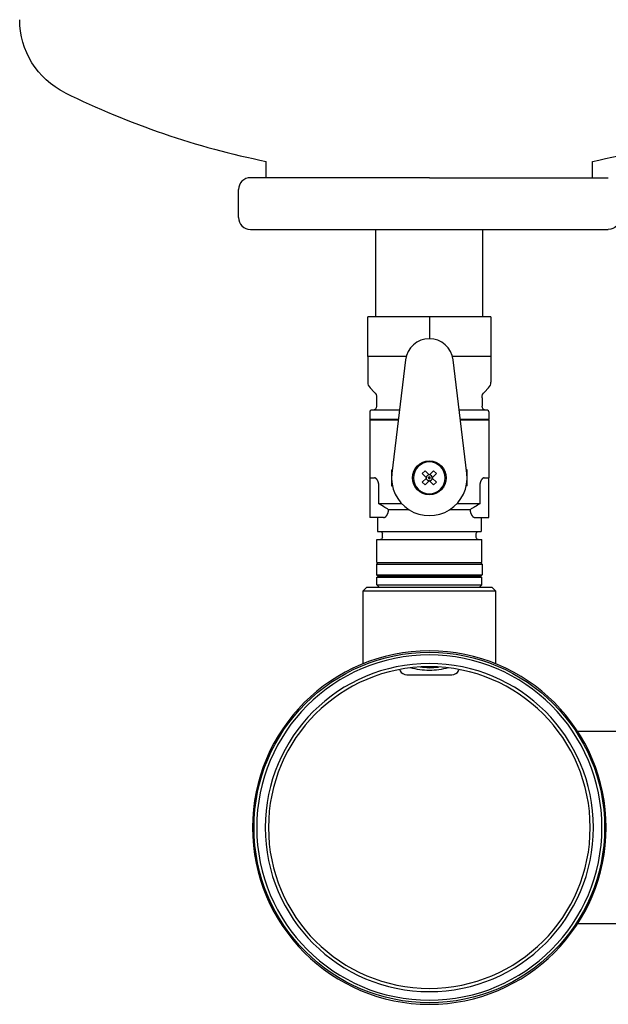
# Model space of a CAD drawing. Units: millimetres. Extents: x -1333 to 2770, y -1669 to 1767.
# Drawn here: x 885 to 1033, y -517 to -269 of the extents above; entities that cross this region are included whole.
import ezdxf

# ---------------------------------------------------------------- set-up
doc = ezdxf.new("R2010")
doc.units = ezdxf.units.MM
doc.layers.add('BM_Visible', color=7, linetype='Continuous')

msp = doc.modelspace()

# ---------------------------------------------------------------- linework, layer by layer
at = {"layer": 'BM_Visible'}
for p, q in [((947, -308.87), (947, -304.77)), ((1029, -308.87), (1029, -304.77)), ((974.55, -343.87), (974.55, -321.87)), ((1001.45, -343.87), (1001.45, -321.87)), ((988, -343.87), (972.5, -343.87)), ((972.5, -353.87), (972.5, -343.87)), ((1003.5, -343.87), (988, -343.87)), ((988, -343.87), (988, -349.37)), ((1003.5, -343.87), (1003.5, -353.87)), ((980.25, -353.87), (972.5, -353.87)), ((972.5, -353.87), (972.5, -360.29)), ((982.19, -353.87), (980.25, -353.87)), ((995.75, -353.87), (993.81, -353.87)), ((1003.5, -353.87), (995.75, -353.87)), ((1003.5, -353.87), (1003.5, -360.29)), ((982.04, -354.65), (978.57, -383.23)), ((997.43, -383.23), (993.96, -354.65)), ((973.09, -361.71), (974.16, -362.79)), ((1001.84, -362.79), (1002.91, -361.71)), ((974.75, -364.2), (974.75, -366.37)), ((1001.25, -364.2), (1001.25, -366.37)), ((973, -367.77), (973, -369.67)), ((980.5, -367.37), (973.4, -367.37)), ((1002.6, -367.37), (995.5, -367.37)), ((1003, -367.77), (1003, -369.67)), ((980.22, -369.67), (973, -369.67)), ((973, -369.67), (973.2, -369.87)), ((980.19, -369.87), (973, -369.87)), ((973, -369.87), (973, -384.37)), ((1003, -369.67), (995.78, -369.67)), ((1003, -369.87), (995.81, -369.87)), ((1003, -369.67), (1002.8, -369.87)), ((1003, -369.87), (1003, -384.37)), ((978.5, -382.37), (978.67, -382.37)), ((986.23, -383.31), (986.94, -382.61)), ((987.25, -384.33), (986.23, -383.31)), ((986.94, -382.61), (987.96, -383.62)), ((988.04, -383.62), (989.06, -382.61)), ((989.77, -383.31), (988.75, -384.33)), ((989.06, -382.61), (989.77, -383.31)), ((997.5, -382.37), (997.33, -382.37)), ((973, -384.37), (974.25, -384.37)), ((973, -384.37), (973, -386.37)), ((986.23, -385.43), (987.25, -384.41)), ((986.94, -386.14), (986.23, -385.43)), ((987.96, -385.12), (986.94, -386.14)), ((989.06, -386.14), (988.04, -385.12)), ((988.75, -384.41), (989.77, -385.43)), ((989.77, -385.43), (989.06, -386.14)), ((1001.75, -384.37), (1003, -384.37)), ((1003, -386.37), (1003, -384.37)), ((973, -386.37), (973, -392.37)), ((975.31, -390.87), (975.31, -386.37)), ((978.5, -386.37), (978.71, -386.37)), ((997.5, -386.37), (997.29, -386.37)), ((1000.69, -386.37), (1000.69, -390.87)), ((1003, -392.37), (1003, -386.37)), ((981.07, -390.87), (975.31, -390.87)), ((1000.69, -390.87), (994.93, -390.87)), ((973, -392.37), (973, -394.37)), ((982.88, -392.37), (977.75, -392.37)), ((998.25, -392.37), (993.12, -392.37)), ((1003, -394.37), (1003, -392.37)), ((976.47, -394.37), (973, -394.37)), ((975, -394.37), (975, -397.87)), ((999.53, -394.37), (1003, -394.37)), ((1001, -394.37), (1001, -397.87)), ((975, -397.87), (988, -397.87)), ((976.2, -399.37), (976.2, -398.37)), ((988, -397.87), (1001, -397.87)), ((999.8, -399.37), (999.8, -398.37)), ((974.78, -399.87), (988, -399.87)), ((974.78, -405.67), (974.78, -399.87)), ((988, -399.87), (1001.22, -399.87)), ((1001.22, -405.67), (1001.22, -399.87)), ((974.75, -406.07), (975.15, -405.67)), ((974.75, -406.07), (988, -406.07)), ((974.75, -406.07), (974.75, -408.77)), ((974.78, -405.67), (988, -405.67)), ((988, -405.67), (1001.22, -405.67)), ((988, -406.07), (1001.25, -406.07)), ((1001.25, -406.07), (1000.85, -405.67)), ((1001.25, -406.07), (1001.25, -408.77)), ((974.75, -408.77), (988, -408.77)), ((974.75, -408.77), (975.15, -409.17)), ((974.78, -409.37), (988, -409.37)), ((974.78, -411.27), (974.78, -409.37)), ((988, -409.17), (975.15, -409.17)), ((976.45, -409.37), (976.45, -409.17)), ((988, -408.77), (1001.25, -408.77)), ((1000.85, -409.17), (988, -409.17)), ((988, -409.37), (1001.22, -409.37)), ((999.55, -409.37), (999.55, -409.17)), ((1001.25, -408.77), (1000.85, -409.17)), ((1001.22, -411.27), (1001.22, -409.37)), ((971.3, -412.87), (972.3, -411.87)), ((971.3, -412.87), (971.3, -431.13)), ((1004.7, -412.87), (971.3, -412.87)), ((972.3, -411.87), (1003.7, -411.87)), ((974.78, -411.27), (988, -411.27)), ((974.78, -411.27), (975.38, -411.87)), ((988, -411.27), (1001.22, -411.27)), ((1000.62, -411.87), (1001.22, -411.27)), ((1003.7, -411.87), (1004.7, -412.87)), ((1004.7, -431.13), (1004.7, -412.87)), ((980.47, -432.58), (980.64, -432.87)), ((995.36, -432.87), (995.53, -432.58)), ((982.37, -433.87), (988, -433.87)), ((988, -433.87), (993.63, -433.87)), ((1037, -448.17), (1025.32, -448.17)), ((1025.32, -496.47), (1037, -496.47))]:
    msp.add_line(p, q, dxfattribs=at)
for centre, radius in [((988, -384.37), 4.25), ((988, -472.32), 44.08)]:
    msp.add_circle(centre, radius, dxfattribs=at)
at = {"layer": 'BM_Visible', "extrusion": (3.44509e-16, -1.22465e-16, -1)}
for radius in [4, 0.251]:
    msp.add_circle((-988, -384.37), radius, dxfattribs=at)
at = {"layer": 'BM_Visible', "extrusion": (1.46354e-16, -3.34101e-16, -1)}
for radius in [44.45, 41.25]:
    msp.add_circle((-988, -472.32), radius, dxfattribs=at)
at = {"layer": 'BM_Visible', "extrusion": (1.46397e-16, -3.34101e-16, -1)}
msp.add_circle((-988, -472.32), 43.41, dxfattribs=at)
at = {"layer": 'BM_Visible', "extrusion": (1.46354e-16, -3.95333e-16, -1)}
msp.add_circle((-988, -472.32), 41.25, dxfattribs=at)
at = {"layer": 'BM_Visible', "extrusion": (1.83697e-16, -1.83697e-16, -1)}
msp.add_circle((-988, -472.32), 40.45, dxfattribs=at)
at = {"layer": 'BM_Visible', "extrusion": (1.83697e-16, 0, -1)}
for centre, radius, start, end in [((-905.5, -269.13), 20.5, 296.2545, 0), ((-1033, -318.87), 3, 180.0007, 269.9993), ((-1023.6, -315.01), 89.92, 300.6513, 302.4772), ((-950.85, -312.49), 92.89, 237.5519, 239.3196), ((-987.92, -415.95), 16.85, 269.7228, 285.9331), ((-987.99, -416.23), 15.89, 269.9785, 278.4218), ((-988.08, -415.97), 16.83, 254.0574, 270.2374)]:
    msp.add_arc(centre, radius, start, end, dxfattribs=at)
at = {"layer": 'BM_Visible'}
for centre, radius, start, end in [((988.02, -101.79), 207.08, 243.7498, 258.5744), ((987.98, -101.79), 207.08, 281.4256, 296.2502), ((943, -311.87), 3, 89.9999, 180.0001), ((943, -318.87), 3, 180.0007, 269.9993), ((988, -355.37), 6, 6.9319, 173.0681), ((974.5, -360.29), 2, 180.0001, 225.0001), ((1001.5, -360.29), 2, 314.9999, 359.9999), ((973.4, -367.77), 0.4, 90.0009, 180.0003), ((1002.6, -367.77), 0.4, 359.9997, 89.9991), ((988, -384.37), 9.5, 173.0681, 6.9319), ((988, -384.37), 0.75, 356.8103, 176.8103), ((988, -384.37), 0.75, 273.1897, 356.8103), ((982.37, -431.87), 2, 209.9994, 270.0001), ((988, -416.22), 15.89, 269.9861, 278.4189), ((993.63, -431.87), 2, 269.9999, 330.0006)]:
    msp.add_arc(centre, radius, start, end, dxfattribs=at)
at = {"layer": 'BM_Visible', "extrusion": (1.83697e-16, -1.22465e-16, -1)}
for centre, radius, start, end in [((-972.75, -364.2), 2, 135.0002, 180.0003), ((-1003.25, -364.2), 2, 359.9997, 44.9998), ((-973.75, -366.37), 1, 180.0005, 270), ((-1002.25, -366.37), 1, 270, 359.9995), ((-975.7, -398.37), 0.5, 90.0014, 180.0009), ((-1000.3, -398.37), 0.5, 359.9991, 89.9986), ((-975.7, -399.37), 0.5, 180.0009, 269.9986), ((-1000.3, -399.37), 0.5, 270.0014, 359.9991)]:
    msp.add_arc(centre, radius, start, end, dxfattribs=at)
at = {"layer": 'BM_Visible', "extrusion": (3.44509e-16, -1.22465e-16, -1)}
for start, end in [(356.8103, 3.1897), (266.8103, 356.8103)]:
    msp.add_arc((-988, -384.37), 0.75, start, end, dxfattribs=at)
at = {"layer": 'BM_Visible'}
for points, degree, knots in [([(988, -308.87), (983.71, -308.87), (977.29, -308.87), (968.71, -308.87), (962.29, -308.87), (953.71, -308.87), (947.29, -308.87), (943, -308.87)], 3, [4.712389, 4.712389, 4.712389, 4.712389, 5.161188, 5.385587, 5.609987, 5.834386, 6.283185, 6.283185, 6.283185, 6.283185]), ([(988, -308.87), (992.29, -308.87), (998.71, -308.87), (1007.29, -308.87), (1013.71, -308.87), (1022.29, -308.87), (1028.71, -308.87), (1033, -308.87)], 3, [3.141593, 3.141593, 3.141593, 3.141593, 3.590392, 3.814791, 4.039191, 4.26359, 4.712389, 4.712389, 4.712389, 4.712389]), ([(978.5, -382.37), (978.5, -382.77), (978.5, -383.17), (978.5, -383.57), (978.5, -383.98), (978.5, -384.77), (978.5, -385.17), (978.5, -385.58), (978.5, -385.98), (978.5, -386.37)], 5, [-0.3964791, -0.3964791, -0.3964791, -0.3964791, -0.3964791, -0.3964791, -0.1982403, -0.1982403, -0.1982403, -0.1982403, -0.0000015, -0.0000015, -0.0000015, -0.0000015, -0.0000015, -0.0000015]), ([(997.5, -386.37), (997.5, -385.98), (997.5, -385.58), (997.5, -385.17), (997.5, -384.77), (997.5, -383.98), (997.5, -383.57), (997.5, -383.17), (997.5, -382.77), (997.5, -382.37)], 5, [0.0000015, 0.0000015, 0.0000015, 0.0000015, 0.0000015, 0.0000015, 0.1982403, 0.1982403, 0.1982403, 0.1982403, 0.3964791, 0.3964791, 0.3964791, 0.3964791, 0.3964791, 0.3964791]), ([(975.31, -386.37), (975.31, -386.1), (975.28, -385.81), (975.22, -385.53), (975.12, -385.27), (975.01, -385.05), (975, -385.03), (974.99, -385.01), (974.92, -384.89), (974.86, -384.79), (974.79, -384.7), (974.72, -384.62), (974.64, -384.55), (974.63, -384.54), (974.55, -384.47), (974.47, -384.42), (974.39, -384.39), (974.32, -384.37), (974.25, -384.37)], 5, [0.3113649, 0.3113649, 0.3113649, 0.3113649, 0.3113649, 0.3113649, 0.4488509, 0.4488509, 0.4488509, 0.4623107, 0.4623107, 0.4623107, 0.4623107, 0.5405083, 0.5405083, 0.5405083, 0.5472382, 0.5472382, 0.5472382, 0.6321657, 0.6321657, 0.6321657, 0.6321657, 0.6321657, 0.6321657]), ([(1001.75, -384.37), (1001.68, -384.37), (1001.61, -384.39), (1001.53, -384.42), (1001.45, -384.47), (1001.37, -384.54), (1001.36, -384.55), (1001.28, -384.62), (1001.21, -384.7), (1001.14, -384.79), (1001.08, -384.89), (1000.97, -385.09), (1000.91, -385.21), (1000.86, -385.34), (1000.77, -385.61), (1000.72, -385.91), (1000.7, -386.07), (1000.69, -386.22), (1000.69, -386.37)], 5, [0.6321657, 0.6321657, 0.6321657, 0.6321657, 0.6321657, 0.6321657, 0.7170932, 0.7170932, 0.7170932, 0.7238231, 0.7238231, 0.7238231, 0.8020207, 0.8020207, 0.8020207, 0.8020207, 0.8774936, 0.8774936, 0.8774936, 0.9529665, 0.9529665, 0.9529665, 0.9529665, 0.9529665, 0.9529665]), ([(976.47, -394.37), (976.55, -394.37), (976.64, -394.36), (976.73, -394.32), (976.83, -394.27), (976.93, -394.2), (976.93, -394.2), (977.03, -394.13), (977.12, -394.05), (977.2, -393.95), (977.28, -393.85), (977.4, -393.66), (977.45, -393.58), (977.5, -393.49), (977.61, -393.24), (977.7, -392.95), (977.74, -392.75), (977.75, -392.56), (977.75, -392.37)], 5, [0.6446349, 0.6446349, 0.6446349, 0.6446349, 0.6446349, 0.6446349, 0.7336756, 0.7336756, 0.7336756, 0.7387574, 0.7387574, 0.7387574, 0.8227164, 0.8227164, 0.8227164, 0.8227164, 0.8799412, 0.8799412, 0.8799412, 0.9740638, 0.9740638, 0.9740638, 0.9740638, 0.9740638, 0.9740638]), ([(998.25, -392.37), (998.25, -392.52), (998.26, -392.68), (998.28, -392.83), (998.35, -393.13), (998.46, -393.4), (998.52, -393.53), (998.58, -393.64), (998.72, -393.85), (998.8, -393.95), (998.88, -394.05), (998.97, -394.13), (999.07, -394.2), (999.07, -394.2), (999.17, -394.27), (999.27, -394.32), (999.36, -394.36), (999.45, -394.37), (999.53, -394.37)], 5, [0.315206, 0.315206, 0.315206, 0.315206, 0.315206, 0.315206, 0.3908797, 0.3908797, 0.3908797, 0.4665534, 0.4665534, 0.4665534, 0.4665534, 0.5505123, 0.5505123, 0.5505123, 0.5555941, 0.5555941, 0.5555941, 0.6446349, 0.6446349, 0.6446349, 0.6446349, 0.6446349, 0.6446349])]:
    msp.add_open_spline(points, degree=degree, knots=knots, dxfattribs=at)
for points in [[(940, -318.87), (940, -311.87)], [(943, -321.87), (943.06, -321.87), (943.24, -321.87), (943.55, -321.87), (943.99, -321.87), (944.57, -321.87), (945.29, -321.87), (946.16, -321.87), (947.17, -321.87), (948.33, -321.87), (949.63, -321.87), (951.07, -321.87), (952.65, -321.87), (954.35, -321.87), (956.18, -321.87), (958.12, -321.87), (960.15, -321.87), (962.28, -321.87), (964.49, -321.87), (966.76, -321.87), (969.08, -321.87), (971.44, -321.87), (973.82, -321.87), (976.22, -321.87), (978.62, -321.87), (981, -321.87), (983.37, -321.87), (985.7, -321.87), (988, -321.87)], [(988, -321.87), (990.3, -321.87), (992.63, -321.87), (995, -321.87), (997.38, -321.87), (999.78, -321.87), (1002.18, -321.87), (1004.56, -321.87), (1006.92, -321.87), (1009.24, -321.87), (1011.51, -321.87), (1013.72, -321.87), (1015.85, -321.87), (1017.88, -321.87), (1019.82, -321.87), (1021.65, -321.87), (1023.35, -321.87), (1024.93, -321.87), (1026.37, -321.87), (1027.67, -321.87), (1028.83, -321.87), (1029.84, -321.87), (1030.71, -321.87), (1031.43, -321.87), (1032.01, -321.87), (1032.45, -321.87), (1032.76, -321.87), (1032.94, -321.87), (1033, -321.87)], [(1033, -321.87), (1033, -321.87), (1033, -321.87), (1032.99, -321.87), (1032.98, -321.87), (1032.97, -321.87), (1032.96, -321.87)]]:
    msp.add_open_spline(points, degree=1, dxfattribs=at)

doc.saveas('drawing.dxf')
